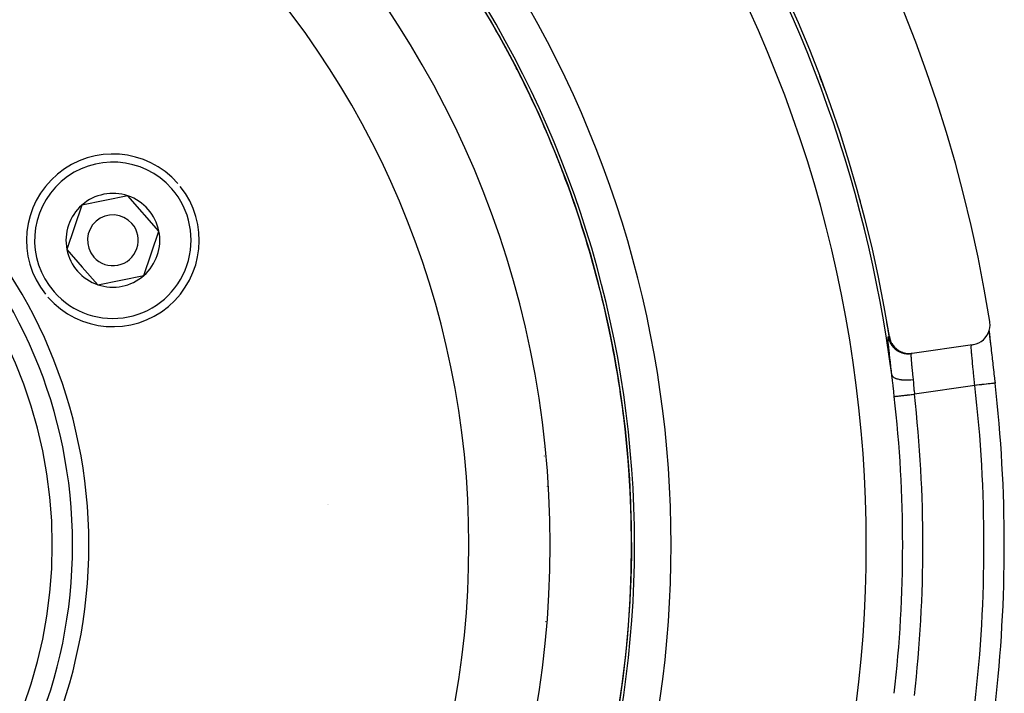
# Model space of a CAD drawing. Units: millimetres. Extents: x -260 to 450, y -293 to 293.
# Drawn here: x 401 to 450, y 25 to 58 of the extents above; entities that cross this region are included whole.
import ezdxf

# ---------------------------------------------------------------- set-up
doc = ezdxf.new("R2010")
doc.units = ezdxf.units.MM
doc.linetypes.add('DASHED', pattern=[9.652, 8.128, -1.524])
doc.layers.add('nevidi', color=4, linetype='DASHED')

msp = doc.modelspace()

# ---------------------------------------------------------------- linework, layer by layer
at = {"color": 2}
for p, q in [((406.406, 49.687), (404.141, 49.236)), ((407.929, 47.951), (406.406, 49.687)), ((404.141, 49.236), (403.399, 47.049)), ((407.187, 45.764), (407.929, 47.951)), ((403.399, 47.049), (404.161, 46.181)), ((404.161, 46.181), (404.922, 45.313)), ((404.922, 45.313), (407.187, 45.764)), ((447.968, 42.356), (444.999, 41.927)), ((444.995, 41.927), (444.948, 41.92)), ((444.948, 41.92), (444.975, 41.924)), ((426.772, 37.889), (426.767, 37.894)), ((426.948, 28.722), (426.952, 28.716))]:
    msp.add_line(p, q, dxfattribs=at)
for points in [[(447.968, 42.356), (448.015, 42.364), (448.146, 42.399), (448.271, 42.451), (448.388, 42.519), (448.494, 42.603), (448.589, 42.7), (448.669, 42.809), (448.734, 42.927), (448.782, 43.054), (448.813, 43.186), (448.825, 43.32), (448.819, 43.455), (448.813, 43.503)], [(443.869, 42.759), (443.89, 42.657), (443.891, 42.654), (443.929, 42.541), (443.931, 42.538), (443.982, 42.431), (443.984, 42.428), (444.048, 42.328), (444.05, 42.326), (444.126, 42.233), (444.128, 42.232), (444.215, 42.15), (444.217, 42.148), (444.313, 42.077), (444.315, 42.076), (444.42, 42.017), (444.422, 42.016), (444.533, 41.971), (444.535, 41.97), (444.651, 41.939), (444.653, 41.938), (444.772, 41.921), (444.774, 41.92), (444.894, 41.918), (444.897, 41.918), (444.999, 41.927)], [(448.777, 43.041), (448.788, 42.916), (448.803, 42.773), (448.82, 42.614), (448.839, 42.44), (448.85, 42.346)], [(448.777, 43.025), (448.779, 43.006), (448.791, 42.88), (448.794, 42.858), (448.809, 42.717), (448.811, 42.693), (448.829, 42.539), (448.831, 42.513), (448.85, 42.346), (448.854, 42.318), (448.874, 42.14), (448.878, 42.11), (448.9, 41.921), (448.903, 41.889), (448.926, 41.692), (448.93, 41.659), (448.954, 41.455), (448.958, 41.421), (448.983, 41.211), (448.987, 41.176), (449.012, 40.96), (449.016, 40.925), (449.042, 40.705), (449.046, 40.67), (449.069, 40.465)]]:
    msp.add_lwpolyline(points, dxfattribs=at)
for centre, radius, start, end in [((379.683, 32.5), 70, 9.04361, 170.95639), ((379.683, 32.5), 65, 9.08136, 170.91864), ((379.683, 32.5), 51.503, 32.4422, 32.0335), ((379.683, 32.5), 51.5, 0, 180), ((379.683, 32.5), 47.5, 0, 180), ((379.683, 32.5), 24, 0, 180), ((379.683, 32.5), 51.503, 26.2092, 27.1431), ((379.683, 32.5), 51.505, 26.1935, 26.2466), ((405.664, 47.5), 4.25, 41.2596, 218.6595), ((379.683, 32.5), 51.503, 20.385, 21.7861), ((379.683, 32.5), 51.505, 20.3697, 20.4251), ((405.664, 47.5), 4.25, 221.2596, 38.6595), ((405.664, 47.5), 2.309, 71.2596, 131.2596), ((405.664, 47.5), 2.309, 11.2596, 71.2596), ((405.664, 47.5), 2.309, 131.2596, 191.2596), ((405.664, 47.5), 1.25, 41.2596, 221.2596), ((405.664, 47.5), 1.25, 221.2596, 41.2596), ((405.664, 47.5), 2.309, 311.2596, 11.2596), ((405.664, 47.5), 2.309, 191.2596, 221.2596), ((379.683, 32.5), 51.503, 14.5607, 16.4288), ((405.664, 47.5), 2.309, 221.2596, 251.2596), ((405.664, 47.5), 2.309, 251.2596, 311.2596), ((379.683, 32.5), 51.505, 14.5458, 14.6039), ((379.683, 32.5), 51.503, 8.7363, 11.0715), ((379.683, 32.5), 51.505, 8.7298, 8.7517), ((379.683, 32.5), 51.505, 8.6971, 8.722), ((379.683, 32.5), 69.842, 0, 6.54842), ((379.683, 32.5), 51.503, 2.9121, 5.7145), ((416.183, 36.5), 2, 271.6281, 271.8343), ((416.183, 36.5), 2, 272.4289, 272.7156), ((379.683, 32.5), 51.5, 180, 0), ((379.683, 32.5), 47.5, 180, 0), ((379.683, 32.5), 24, 180, 0), ((379.683, 32.5), 51.503, 0, 0.3572), ((379.683, 32.5), 69.842, 353.45158, 360), ((379.683, 32.5), 51.505, 358.2508, 358.2568), ((379.683, 32.5), 51.505, 357.0377, 357.1254), ((379.683, 32.5), 51.505, 355.4688, 355.4966), ((379.683, 32.5), 51.505, 352.5395, 352.5466)]:
    msp.add_arc(centre, radius, start, end, dxfattribs=at)
at = {"layer": 'nevidi', "color": 7, "linetype": 'Continuous'}
for p, q in [((444.42, 42.016), (444.422, 42.015)), ((444.532, 41.97), (444.439, 41.996)), ((444.65, 41.938), (444.627, 41.942)), ((448.076, 40.351), (445.1, 39.921)), ((426.767, 37.888), (426.772, 37.883)), ((426.88, 36.886), (426.885, 36.876)), ((427.053, 35.38), (427.047, 35.39)), ((427.159, 33.391), (427.163, 33.383)), ((427.162, 31.57), (427.158, 31.577)), ((427.121, 30.227), (427.117, 30.227)), ((426.947, 28.672), (426.943, 28.678))]:
    msp.add_line(p, q, dxfattribs=at)
for points in [[(443.992, 40.87), (443.972, 41.038), (443.969, 41.07), (443.946, 41.266), (443.942, 41.296), (443.921, 41.482), (443.918, 41.512), (443.898, 41.688), (443.895, 41.715), (443.876, 41.878), (443.874, 41.904), (443.868, 41.951), (443.857, 42.052), (443.855, 42.075), (443.841, 42.209), (443.839, 42.23), (443.828, 42.349), (443.826, 42.367), (443.817, 42.469), (443.816, 42.484), (443.81, 42.568), (443.81, 42.58), (443.807, 42.647), (443.807, 42.656), (443.807, 42.704), (443.807, 42.711), (443.811, 42.739), (443.811, 42.743), (443.818, 42.752), (443.818, 42.752)], [(443.818, 42.752), (443.838, 42.755), (443.842, 42.756), (443.862, 42.759), (443.865, 42.759)], [(443.818, 42.752), (443.839, 42.652), (443.84, 42.649), (443.845, 42.633), (443.878, 42.536), (443.879, 42.534), (443.886, 42.518), (443.931, 42.426), (443.933, 42.424), (443.941, 42.409), (443.997, 42.323), (443.998, 42.321), (444.008, 42.307), (444.074, 42.228), (444.076, 42.226), (444.087, 42.214), (444.162, 42.144), (444.164, 42.142), (444.177, 42.132), (444.26, 42.071), (444.263, 42.07), (444.277, 42.061), (444.367, 42.011), (444.369, 42.01), (444.384, 42.003), (444.48, 41.964), (444.482, 41.963), (444.498, 41.958), (444.597, 41.932), (444.6, 41.931), (444.616, 41.928), (444.718, 41.914), (444.721, 41.913), (444.738, 41.912), (444.84, 41.911), (444.843, 41.911), (444.86, 41.911), (444.948, 41.92)], [(443.865, 42.759), (443.866, 42.759), (443.866, 42.759), (443.867, 42.759), (443.867, 42.759)], [(443.865, 42.759), (443.886, 42.662), (443.887, 42.656), (443.888, 42.654), (443.925, 42.546), (443.927, 42.541), (443.928, 42.538), (443.929, 42.536)], [(443.867, 42.759), (443.868, 42.759), (443.868, 42.759)], [(443.867, 42.759), (443.889, 42.659), (443.889, 42.657), (443.891, 42.651), (443.928, 42.543), (443.929, 42.541)], [(443.932, 42.53), (443.977, 42.436), (443.98, 42.431), (443.981, 42.428), (443.982, 42.426)], [(443.986, 42.42), (444.042, 42.332), (444.046, 42.328), (444.047, 42.325), (444.053, 42.318)], [(444.047, 42.328), (444.051, 42.323), (444.123, 42.235), (444.125, 42.234), (444.129, 42.229), (444.211, 42.151), (444.213, 42.149), (444.218, 42.146), (444.31, 42.078), (444.312, 42.077), (444.317, 42.074), (444.416, 42.018), (444.418, 42.017)], [(444.125, 42.231), (444.207, 42.153), (444.212, 42.149), (444.214, 42.148), (444.305, 42.08), (444.31, 42.077), (444.312, 42.075), (444.411, 42.02), (444.417, 42.017), (444.419, 42.016), (444.425, 42.014)], [(448.076, 40.351), (448.065, 40.462), (448.063, 40.486), (448.058, 40.538), (448.048, 40.63), (448.046, 40.654), (448.031, 40.797), (448.031, 40.802), (448.029, 40.819), (448.014, 40.959), (448.012, 40.981), (448.004, 41.057), (447.998, 41.116), (447.996, 41.138), (447.982, 41.268), (447.98, 41.289), (447.979, 41.3), (447.967, 41.414), (447.965, 41.434), (447.956, 41.526), (447.953, 41.553), (447.952, 41.571), (447.941, 41.682), (447.939, 41.699), (447.936, 41.731), (447.929, 41.802), (447.928, 41.818), (447.92, 41.911), (447.92, 41.912), (447.918, 41.927), (447.912, 42.012), (447.911, 42.025), (447.908, 42.063), (447.906, 42.099), (447.905, 42.11), (447.902, 42.173), (447.901, 42.183), (447.901, 42.185), (447.9, 42.236), (447.9, 42.243), (447.9, 42.274), (447.9, 42.285), (447.901, 42.29), (447.903, 42.32), (447.904, 42.324), (447.905, 42.329), (447.909, 42.341), (447.91, 42.343), (447.916, 42.349)], [(444.948, 41.92), (444.942, 41.915), (444.941, 41.913), (444.937, 41.9), (444.936, 41.895), (444.935, 41.891), (444.932, 41.86), (444.932, 41.854), (444.932, 41.845), (444.932, 41.811), (444.932, 41.803), (444.933, 41.756), (444.933, 41.747), (444.934, 41.737), (444.938, 41.669), (444.938, 41.657), (444.94, 41.635), (444.944, 41.578), (444.945, 41.564), (444.952, 41.482), (444.952, 41.474), (444.954, 41.459), (444.963, 41.36), (444.964, 41.343), (444.968, 41.302), (444.975, 41.233), (444.976, 41.215), (444.988, 41.097), (444.988, 41.097), (444.99, 41.077), (445.003, 40.952), (445.005, 40.931), (445.011, 40.872), (445.018, 40.799), (445.021, 40.777), (445.035, 40.641)], [(444.112, 39.809), (444.086, 40.04), (444.082, 40.075), (444.055, 40.314), (444.052, 40.349), (444.037, 40.478), (444.025, 40.583), (444.022, 40.617), (443.995, 40.847), (443.992, 40.87)], [(443.992, 40.87), (444.003, 40.84), (444.006, 40.834), (444.008, 40.83), (444.009, 40.828), (444.03, 40.8), (444.035, 40.794), (444.042, 40.788), (444.044, 40.786), (444.071, 40.763), (444.079, 40.757), (444.092, 40.749), (444.094, 40.747), (444.126, 40.729), (444.135, 40.724), (444.157, 40.714), (444.16, 40.712), (444.193, 40.699), (444.204, 40.695), (444.236, 40.684), (444.239, 40.683), (444.271, 40.673), (444.284, 40.67), (444.328, 40.659), (444.332, 40.659), (444.36, 40.653), (444.374, 40.65), (444.431, 40.641), (444.436, 40.64), (444.459, 40.637), (444.474, 40.636), (444.545, 40.629), (444.55, 40.628), (444.565, 40.627), (444.581, 40.626), (444.666, 40.623), (444.671, 40.623), (444.677, 40.623), (444.694, 40.622), (444.792, 40.623), (444.793, 40.623), (444.797, 40.624), (444.811, 40.624), (444.913, 40.63), (444.921, 40.63), (444.927, 40.631), (444.931, 40.631), (445.033, 40.641), (445.035, 40.641)], [(445.035, 40.641), (445.036, 40.629), (445.049, 40.493), (445.051, 40.47), (445.06, 40.373), (445.065, 40.311), (445.067, 40.288), (445.081, 40.126), (445.082, 40.108), (445.083, 40.102), (445.098, 39.938), (445.1, 39.921)], [(449.069, 40.465), (449.07, 40.465), (449.067, 40.465), (449.066, 40.465), (449.065, 40.464), (449.05, 40.463), (449.047, 40.462), (449.045, 40.462), (449.018, 40.459), (449.012, 40.458), (449.009, 40.458), (448.97, 40.454), (448.963, 40.453), (448.958, 40.452), (448.908, 40.446), (448.899, 40.445), (448.894, 40.445), (448.833, 40.438), (448.821, 40.436), (448.816, 40.436), (448.746, 40.428), (448.732, 40.426), (448.727, 40.426), (448.648, 40.417), (448.632, 40.415), (448.627, 40.414), (448.541, 40.404), (448.523, 40.402), (448.519, 40.402), (448.427, 40.391), (448.407, 40.389), (448.403, 40.388), (448.308, 40.378), (448.285, 40.375), (448.282, 40.375), (448.184, 40.363), (448.16, 40.361), (448.158, 40.36), (448.076, 40.351)], [(444.112, 39.809), (444.117, 39.81), (444.128, 39.811), (444.129, 39.811), (444.143, 39.813), (444.161, 39.815), (444.163, 39.815), (444.184, 39.817), (444.209, 39.82), (444.212, 39.821), (444.239, 39.824), (444.271, 39.827), (444.274, 39.828), (444.309, 39.832), (444.346, 39.836), (444.349, 39.836), (444.391, 39.841), (444.432, 39.846), (444.436, 39.846), (444.484, 39.851), (444.528, 39.857), (444.533, 39.857), (444.587, 39.863), (444.634, 39.869), (444.639, 39.869), (444.698, 39.876), (444.747, 39.881), (444.752, 39.882), (444.815, 39.889), (444.865, 39.895), (444.87, 39.895), (444.937, 39.903), (444.987, 39.909), (444.992, 39.909), (445.061, 39.917), (445.1, 39.921)], [(426.832, 37.309), (426.835, 37.311), (426.836, 37.312)]]:
    msp.add_lwpolyline(points, dxfattribs=at)
for centre, radius, start, end in [((379.683, 32.5), 43.5, 0, 180), ((379.683, 32.5), 64.851, 7.41527, 33.18078), ((379.683, 32.5), 63.052, 326.81922, 33.18078), ((379.683, 32.5), 53.448, 327.1424, 32.8576), ((379.683, 32.5), 51.502, 22.9444, 32.8576), ((379.683, 32.5), 51.649, 0, 32.8576), ((379.683, 32.5), 24.8, 0, 180), ((379.683, 32.5), 23, 0, 180), ((379.683, 32.5), 64.997, 20.6191, 20.80285), ((379.683, 32.5), 64.998, 20.16563, 20.71084), ((379.683, 32.5), 51.502, 11.7739, 22.9412), ((405.664, 47.5), 3.85, 41.2596, 221.2596), ((405.664, 47.5), 3.85, 221.2596, 41.2596), ((379.683, 32.5), 64.997, 15.08214, 15.26099), ((379.683, 32.5), 64.998, 15.16773, 15.19678), ((379.683, 32.5), 64.997, 9.08141, 9.69387), ((379.683, 32.5), 64.998, 9.0814, 9.62443), ((379.683, 32.5), 51.502, 6.1972, 11.7646), ((379.683, 32.5), 68.842, 0, 6.54842), ((379.683, 32.5), 64.842, 0, 6.47239), ((379.683, 32.5), 65.836, 0, 6.47239), ((379.683, 32.5), 51.502, 0, 6.1764), ((379.683, 32.5), 43.5, 180, 0), ((379.683, 32.5), 24.8, 180, 0), ((379.683, 32.5), 23, 180, 0), ((379.683, 32.5), 51.502, 327.1424, 360), ((379.683, 32.5), 51.649, 327.1424, 0), ((379.683, 32.5), 64.842, 353.52761, 0), ((379.683, 32.5), 65.836, 353.52761, 360), ((379.683, 32.5), 68.842, 353.45158, 0)]:
    msp.add_arc(centre, radius, start, end, dxfattribs=at)

doc.saveas('drawing.dxf')
